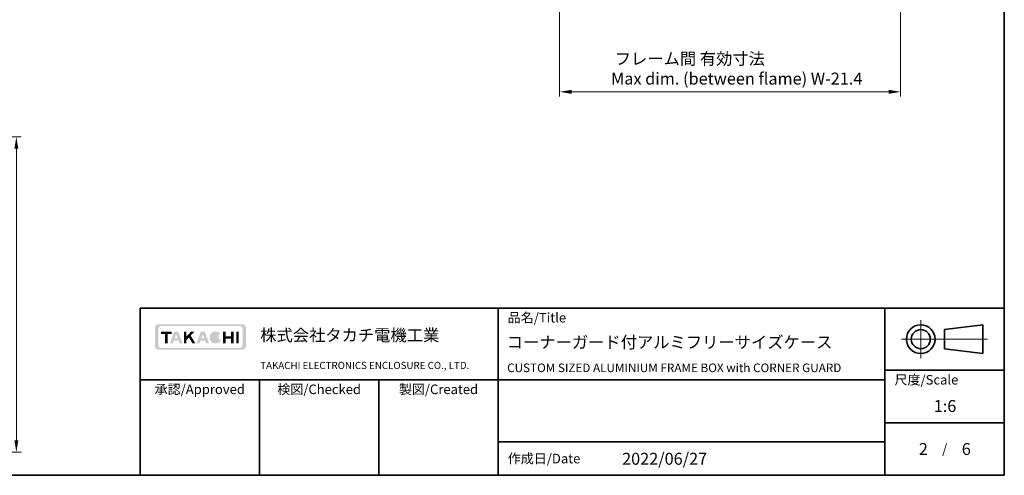
# Model space of a CAD drawing. Units: millimetres. Extents: x 65 to 10346, y 36 to 1722.
# Drawn here: x 2943 to 4181, y 36 to 608 of the extents above; entities that cross this region are included whole.
import ezdxf
from ezdxf.enums import TextEntityAlignment as Align

# ---------------------------------------------------------------- set-up
doc = ezdxf.new("R2010")
doc.units = ezdxf.units.MM
doc.header["$LTSCALE"] = 4.5
doc.linetypes.add('CHAIN', pattern=[0.3543, 0.2362, -0.0295, 0.0591, -0.0295])
doc.layers.get('Defpoints').update_dxf_attribs({"lineweight": 25})
for name, color, linetype, lineweight in [('Border (ISO)', 7, 'Continuous', 35), ('Dimension (ISO)', 7, 'Continuous', 18), ('Dimension (ISO) @ 1', 7, 'Continuous', 18), ('Title (ISO)', 7, 'Continuous', 35)]:
    doc.layers.add(name, color=color, linetype=linetype, lineweight=lineweight)
doc.layers.add('Hatch (ISO)', color=1, linetype='Continuous', lineweight=18, true_color=0xff0000)
doc.styles.add('Note Text (TK)', font='txt')
doc.styles.add('文字スタイル78', font='arial.ttf')
doc.dimstyles.new('Default - Method 1b (TK)', dxfattribs={"dimscale": 4.5, "dimtxt": 2.5, "dimasz": 2.5, "dimexe": 1, "dimexo": 1.5, "dimgap": 1, "dimtad": 1, "dimtoh": 1, "dimrnd": 1e-08, "dimdsep": 46, "dimtxsty": 'Note Text (TK)', "dimcen": 0.09, "dimdle": 5, "dimclrd": 100, "dimclre": 100, "dimclrt": 7, "dimadec": 1, "dimazin": 1, "dimtfac": 1, "dimtmove": 0, "dimatfit": 3, "dimfxl": 0, "dimtolj": 1, "dimlwd": -1, "dimlwe": -1, "dimarcsym": 0})

# ---------------------------------------------------------------- blocks, each defined once
blk = doc.blocks.new('図面枠 tk図枠')
at = {"layer": 'Border (ISO)'}
for p in [(405.5, 289), (14.5, 8)]:
    blk.add_line(p, (405.5, 8), dxfattribs=at)
blk = doc.blocks.new('表題欄 tk表題欄')
at = {"layer": 'Hatch (ISO)'}
h = blk.add_hatch(color=256, dxfattribs=at)
edge = h.paths.add_edge_path(flags=0)
edge.add_arc((95.58, 236.3), 0.596, 270, 360)
edge.add_line((96.17, 236.3), (96.17, 239.71))
edge.add_arc((95.58, 239.71), 0.596, 0, 90)
edge.add_line((95.58, 240.31), (79.14, 240.31))
edge.add_arc((79.14, 239.71), 0.596, 90, 180)
edge.add_line((78.54, 239.71), (78.54, 236.3))
edge.add_arc((79.14, 236.3), 0.596, 180, 270)
edge.add_line((79.14, 235.7), (95.58, 235.7))
edge = h.paths.add_edge_path()
edge.add_line((77.84, 239.96), (77.84, 236.05))
edge.add_arc((78.54, 236.05), 0.702, 180, 270)
edge.add_line((78.54, 235.35), (96.17, 235.35))
edge.add_arc((96.17, 236.05), 0.702, 270, 360)
edge.add_line((96.87, 236.05), (96.87, 239.96))
edge.add_arc((96.17, 239.96), 0.702, 0, 90)
edge.add_line((96.17, 240.66), (78.54, 240.66))
edge.add_arc((78.54, 239.96), 0.702, 90, 180)
for points in [[(79.07, 239.15), (79.07, 238.66), (79.92, 238.66), (79.92, 236.66), (80.51, 236.66), (80.51, 238.66), (81.36, 238.66), (81.36, 239.15)], [(85.68, 236.66), (84.94, 237.89), (84.42, 237.32), (84.42, 236.66), (83.9, 236.66), (83.9, 239.15), (84.42, 239.15), (84.42, 238.1), (85.39, 239.15), (86.11, 239.15), (85.32, 238.3), (86.3, 236.66)], [(92.09, 239.15), (92.09, 236.66), (92.61, 236.66), (92.61, 237.66), (93.77, 237.66), (93.77, 236.66), (94.29, 236.66), (94.29, 239.15), (93.77, 239.15), (93.77, 238.15), (92.61, 238.15), (92.61, 239.15)], [(94.84, 239.15), (94.84, 236.66), (95.36, 236.66), (95.36, 239.15)]]:
    blk.add_hatch(color=256, dxfattribs=at).paths.add_polyline_path(points)
h = blk.add_hatch(color=256, dxfattribs=at)
h.paths.add_polyline_path([(82.59, 237.71), (81.95, 237.71), (82.27, 238.58)], flags=0)
h.paths.add_polyline_path([(82.78, 237.2), (81.76, 237.2), (81.57, 236.66), (80.95, 236.66), (81.86, 239.15), (82.68, 239.15), (83.59, 236.66), (82.98, 236.66)])
h = blk.add_hatch(color=256, dxfattribs=at)
h.paths.add_polyline_path([(87.53, 237.71), (88.16, 237.71), (87.85, 238.58)], flags=0)
h.paths.add_polyline_path([(87.14, 236.66), (87.34, 237.2), (88.35, 237.2), (88.55, 236.66), (89.17, 236.66), (88.25, 239.15), (87.44, 239.15), (86.52, 236.66)])
h = blk.add_hatch(color=256, dxfattribs=at)
edge = h.paths.add_edge_path()
edge.add_arc((90.52, 237.9), 1.27, 38.5505, 336.582)
edge.add_line((91.69, 237.4), (91.17, 237.62))
edge.add_ellipse((90.52, 237.9), major_axis=(0, -0.8), ratio=0.867347, start_angle=124.651, end_angle=429.4109, ccw=False)
edge.add_line((91.09, 238.36), (91.52, 238.7))
at = {"layer": 'Title (ISO)'}
for p, q in [((74.71, 244.05), (255.71, 244.05)), ((74.71, 209.05), (74.71, 244.05)), ((149.71, 244.05), (149.71, 209.05)), ((230.71, 244.05), (230.71, 209.05)), ((255.71, 244.05), (255.71, 209.05)), ((243.21, 239.55), (251.21, 240.55)), ((243.21, 239.55), (243.21, 235.55)), ((251.21, 234.55), (251.21, 240.55)), ((243.21, 235.55), (251.21, 234.55)), ((230.71, 231.05), (255.71, 231.05)), ((74.71, 229.05), (230.71, 229.05)), ((99.71, 229.05), (99.71, 209.05)), ((124.71, 229.05), (124.71, 209.05)), ((230.71, 220.05), (255.71, 220.05)), ((149.71, 216.05), (230.71, 216.05)), ((255.71, 209.05), (74.71, 209.05))]:
    blk.add_line(p, q, dxfattribs=at)
at = {"layer": 'Title (ISO)', "color": 4, "linetype": 'CHAIN', "lineweight": 18, "ltscale": 8.88956, "true_color": 0x00ffff}
blk.add_line((238.21, 241.55), (238.21, 233.55), dxfattribs=at)
at = {"layer": 'Title (ISO)', "color": 4, "linetype": 'CHAIN', "lineweight": 18, "ltscale": 20.001633, "true_color": 0x00ffff}
blk.add_line((252.21, 237.55), (234.21, 237.55), dxfattribs=at)
at = {"layer": 'Title (ISO)'}
for radius in [3, 2]:
    blk.add_circle((238.21, 237.55), radius, dxfattribs=at)
at = {"layer": 'Title (ISO)', "color": 1, "true_color": 0xff0000, "char_height": 2, "line_spacing_factor": 1.5, "style": 'Note Text (TK)'}
for s, insert, attachment_point in [('\\fＭＳ Ｐゴシック|b0|i0;\\H2.0000;品名/Title', (151.71, 242.05), 4), ('\\fＭＳ Ｐゴシック|b0|i0;\\H2.0000;尺度/Scale', (232.71, 229.05), 4), ('\\fＭＳ Ｐゴシック|b0|i0;\\H2.0000;承認/Approved', (87.21, 227.05), 5), ('\\fＭＳ Ｐゴシック|b0|i0;\\H2.0000;検図/Checked', (112.21, 227.05), 5), ('\\fＭＳ Ｐゴシック|b0|i0;\\H2.0000;製図/Created', (137.21, 227.05), 5), ('\\fＭＳ Ｐゴシック|b0|i0;\\H2.0000;作成日/Date', (151.71, 212.55), 4)]:
    blk.add_mtext(s, dxfattribs=dict(at, insert=insert, attachment_point=attachment_point))
at = {"layer": 'Title (ISO)', "color": 7, "line_spacing_factor": 1.5, "style": 'Note Text (TK)'}
for s, insert, char_height, attachment_point in [('株式会社タカチ電機工業', (99.87, 238.05), 2.5, 4), ('\\fArial|b0|i0;\\H1.4986;TAKACHI ELECTRONICS ENCLOSURE CO., LTD.', (99.87, 232.05), 1.4986, 4), ('\\fＭＳ Ｐゴシック|b0|i0;\\H2.0000;/', (243.21, 214.55), 2, 5)]:
    blk.add_mtext(s, dxfattribs=dict(at, insert=insert, char_height=char_height, attachment_point=attachment_point))
at = {"layer": 'Title (ISO)', "color": 7}
for tag, p, height, style in [('<品名>_001', (151.5, 235.65), 2.5, 'Note Text (TK)'), ('<Title>_001', (151.58, 230.65), 1.8, '文字スタイル78'), ('<ページ_No.>_001', (237.95, 213.3), 2.5, 'Note Text (TK)'), ('<総ページ数>_001', (246.8, 213.3), 2.5, 'Note Text (TK)'), ('作成日_001', (175.64, 211.28), 2.5, 'Note Text (TK)')]:
    blk.add_attdef(tag, p, '', height=height, dxfattribs=dict(at, style=style))
at = {"layer": 'Title (ISO)', "color": 7, "style": 'Note Text (TK)'}
blk.add_attdef('<尺度>', text='', height=2.5, dxfattribs=at).set_placement((243.21, 223.55), align=Align.MIDDLE_CENTER)
blk = doc.blocks.new('*D31')
at = {"layer": 'Defpoints', "color": 0, "transparency": 16777216}
for p in [(2850, 461.1), (2850, 65.1), (2939.3, 65.1)]:
    blk.add_point(p, dxfattribs=at)
at = {"layer": 'Dimension (ISO)', "color": 100, "transparency": 16777216}
for p, q in [((2859, 461.1), (2945.3, 461.1)), ((2939.3, 446.1), (2939.3, 80.1)), ((2859, 65.1), (2945.3, 65.1))]:
    blk.add_line(p, q, dxfattribs=at)
for points in [[(2936.8, 446.1), (2941.8, 446.1), (2939.3, 461.1)], [(2936.8, 80.1), (2941.8, 80.1), (2939.3, 65.1)]]:
    blk.add_solid(points, dxfattribs=at)
at = {"layer": 'Dimension (ISO)', "color": 7, "transparency": 16777216, "insert": (2911.9, 203.4), "char_height": 15, "attachment_point": 4, "rotation": 90, "style": 'Note Text (TK)'}
blk.add_mtext('\\A1; \\fＭＳ Ｐゴシック|b0|i0;有効寸法\\P\\fＭＳ Ｐゴシック|b0|i0;Max dim. H-4', dxfattribs=at)
blk = doc.blocks.new('*D36')
at = {"layer": 'Defpoints', "color": 0, "transparency": 16777216}
for p in [(3621.9, 646.2), (4050.5, 646.2), (4050.5, 517.6)]:
    blk.add_point(p, dxfattribs=at)
at = {"layer": 'Dimension (ISO)', "color": 100, "transparency": 16777216}
for p, q in [((3621.9, 637.2), (3621.9, 511.6)), ((4050.5, 637.2), (4050.5, 511.6)), ((3636.9, 517.6), (4035.5, 517.6))]:
    blk.add_line(p, q, dxfattribs=at)
for points in [[(3636.9, 520.1), (3636.9, 515.1), (3621.9, 517.6)], [(4035.5, 520.1), (4035.5, 515.1), (4050.5, 517.6)]]:
    blk.add_solid(points, dxfattribs=at)
at = {"layer": 'Dimension (ISO)', "color": 7, "transparency": 16777216, "insert": (3686.6, 546.7), "char_height": 15, "attachment_point": 4, "style": 'Note Text (TK)'}
blk.add_mtext('\\A1; \\fＭＳ Ｐゴシック|b0|i0;フレーム間 有効寸法\\P\\fＭＳ Ｐゴシック|b0|i0;Max dim. (between flame) W-21.4', dxfattribs=at)

msp = doc.modelspace()

# ---------------------------------------------------------------- block references
at = {"xscale": 6, "yscale": 6, "zscale": 6}
msp.add_blockref('図面枠 tk図枠', (1747.75, -12), dxfattribs=at)
ref = msp.add_blockref('表題欄 tk表題欄', (2646.4971, -1218.3164), dxfattribs=dict(xscale=6, yscale=6, zscale=6))
ref.add_attrib('<品名>_001', 'コーナーガード付アルミフリーサイズケース', (3555.4716, 195.6051), dxfattribs={"layer": 'Title (ISO)', "color": 7, "height": 15, "style": 'Note Text (TK)'})
ref.add_attrib('<尺度>_001', '1:6', (4092.071, 115.5), dxfattribs={"layer": 'Title (ISO)', "color": 7, "height": 15, "style": 'Note Text (TK)'})
ref.add_attrib('作成日_001', '2022/06/27', (3700.4602, 49.2443), dxfattribs={"layer": 'Title (ISO)', "color": 7, "height": 15, "style": 'Note Text (TK)'})
ref.add_attrib('<Title>_001', 'CUSTOM SIZED ALUMINIUM FRAME BOX with CORNER GUARD', (3555.9986, 165.5963), dxfattribs={"layer": 'Title (ISO)', "color": 7, "height": 10.8, "style": '文字スタイル78'})
ref.add_attrib('<ページ_No.>_001', '2', (4073.2955, 61.5), dxfattribs={"layer": 'Title (ISO)', "color": 7, "height": 15, "style": 'Note Text (TK)'})
ref.add_attrib('<総ページ数>_001', '6', (4127.2955, 61.5), dxfattribs={"layer": 'Title (ISO)', "color": 7, "height": 15, "style": 'Note Text (TK)'})

# ---------------------------------------------------------------- dimensions: what is measured, and where the dimension line sits
at = {"layer": 'Dimension (ISO) @ 1', "color": 100, "true_color": 0x00ff3f}
for base, p1, p2, angle, text, picture, middle in [((4050.5305, 517.5845), (3621.9305, 646.1567), (4050.5305, 646.1567), 180, ' \\fＭＳ Ｐゴシック|b0|i0;フレーム間 有効寸法\\P\\fＭＳ Ｐゴシック|b0|i0;Max dim. (between flame) W-21.4', '*D36', (3836.2305, 517.5845)), ((2939.3411, 65.0716), (2849.9668, 461.0716), (2849.9668, 65.0716), 90, ' \\fＭＳ Ｐゴシック|b0|i0;有効寸法\\P\\fＭＳ Ｐゴシック|b0|i0;Max dim. H-4', '*D31', (2939.3411, 263.0716))]:
    dim = msp.add_linear_dim(base=base, p1=p1, p2=p2, angle=angle, text=text, dimstyle='Default - Method 1b (TK)', override={"dimscale": 1, "dimtxt": 15, "dimasz": 15, "dimexe": 6, "dimexo": 9, "dimgap": 6, "dimtoh": 0, "dimdec": 2, "dimcen": 0.54, "dimtol": 0, "dimlim": 0, "dimtp": 0, "dimtm": 0, "dimtdec": 2, "dimtix": 0, "dimtofl": 0, "dimtmove": 0, "dimatfit": 1}, dxfattribs=at)
    dim.commit()
    dim.dimension.update_dxf_attribs({"geometry": picture, "text_midpoint": middle, "dimtype": 128})

doc.saveas('drawing.dxf')
